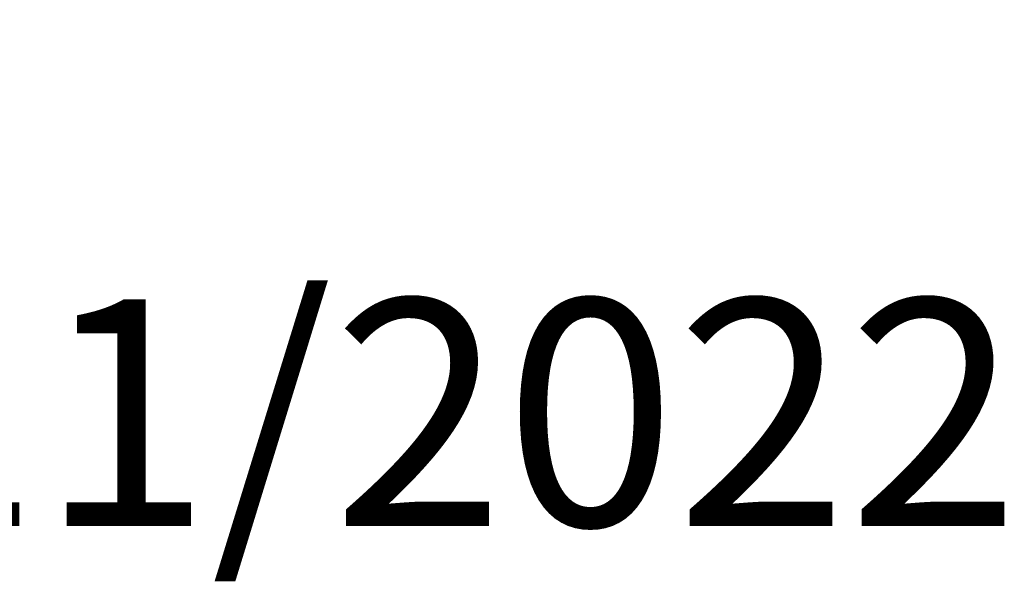
# Model space of a CAD drawing. Units: millimetres. Extents: x 14 to 1080, y -49 to 580.
# Drawn here: x 832 to 1080, y -49 to 93 of the extents above; entities that cross this region are included whole.
import ezdxf
from ezdxf.enums import TextEntityAlignment as Align

# ---------------------------------------------------------------- set-up
doc = ezdxf.new("R2018")
doc.units = ezdxf.units.MM
doc.header["$LTSCALE"] = 2
doc.layers.add('Title (ISO)', color=7, linetype='Continuous', lineweight=25)
doc.styles.add('Note Text (ISO)', font='arial.ttf')
doc.styles.get("Standard").update_dxf_attribs({"font": 'arial.ttf'})
doc.styles.add('Text Style40', font='arial.ttf')

# ---------------------------------------------------------------- blocks, each defined once
blk = doc.blocks.new('Title Blocks Marketing')
at = {"layer": 'Title (ISO)'}
for p, q in [((254.11, 106.86), (104.52, 106.86)), ((104.52, 106.86), (104.52, 73.55)), ((104.52, 106.86), (216.61, 106.86)), ((254.11, 73.55), (254.11, 106.86)), ((104.52, 93.55), (254.11, 93.55)), ((180.14, 93.55), (180.14, 73.55)), ((254.11, 83.55), (180.14, 83.55)), ((228.11, 73.55), (228.11, 83.55)), ((233.82, 82.4), (233.82, 75.5)), ((237.32, 80.1), (241.92, 81.25)), ((241.92, 81.25), (241.92, 76.65)), ((237.32, 77.8), (237.32, 80.1)), ((230.37, 78.95), (243.07, 78.95)), ((241.92, 76.65), (237.32, 77.8)), ((104.52, 73.55), (254.11, 73.55))]:
    blk.add_line(p, q, dxfattribs=at)
for radius in [2.3, 1.15]:
    blk.add_circle((233.82, 78.95), radius, dxfattribs=at)
at = {"layer": 'Title (ISO)', "style": 'Text Style40'}
for s, p in [('DRAWING FOR REFERENCE ONLY', (205.93, 109.97)), ('© COPYRIGHT MONITOR AUDIO', (181.9, 82.66))]:
    blk.add_text(s, height=2, dxfattribs=at).set_placement(p, align=Align.TOP_LEFT)
at = {"layer": 'Title (ISO)', "insert": (243.07, 78.64), "char_height": 2, "attachment_point": 4, "line_spacing_factor": 0.944221, "style": 'Note Text (ISO)'}
blk.add_mtext('\\fArial|b0|i0;\\H2.0000;3RD\\PANGLE', dxfattribs=at)
at = {"layer": 'Title (ISO)', "lineweight": 30, "flags": 104}
blk.add_attdef('CREATION_DATE', text='', height=2.5, dxfattribs=at).set_placement((181.9, 74.66), align=Align.BOTTOM_LEFT)

msp = doc.modelspace()

# ---------------------------------------------------------------- block references
ref = msp.add_blockref('Title Blocks Marketing', (311.774, -127.103), dxfattribs=dict(xscale=2, yscale=2, zscale=2))
lines = msp.add_mtext('23/11/2022', dxfattribs={"layer": 'Title (ISO)', "insert": (675.583, 22.224), "char_height": 57.333, "attachment_point": 1})
ref.add_attrib('CREATION_DATE', '', (675.583, 22.224), dxfattribs={"flags": 104}).embed_mtext(lines)

doc.saveas('drawing.dxf')
